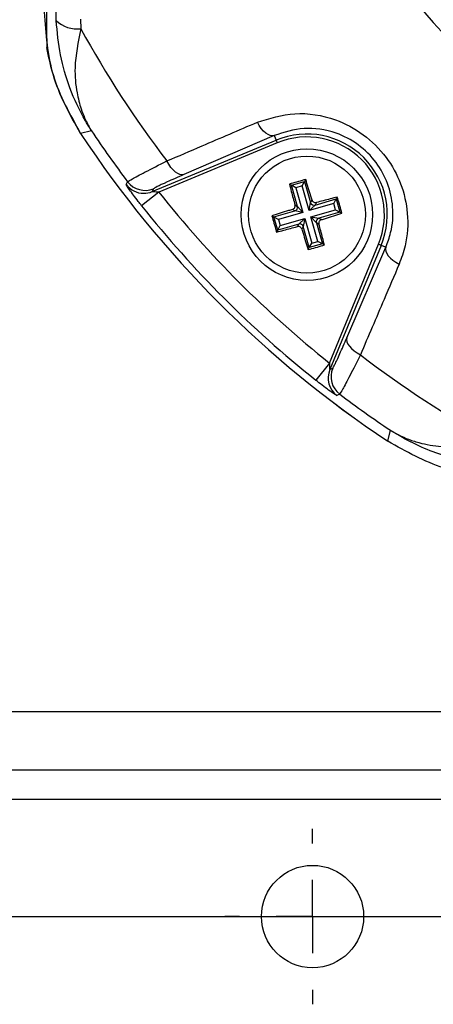
# Model space of a CAD drawing. Units: millimetres. Extents: x -409 to 599, y -5 to 425.
# Drawn here: x 125 to 129, y 233 to 243 of the extents above; entities that cross this region are included whole.
import ezdxf

# ---------------------------------------------------------------- set-up
doc = ezdxf.new("R2010")
doc.units = ezdxf.units.MM
doc.header["$PDSIZE"] = -1
doc.layers.add('DIMENSIONS', color=7, linetype='Continuous')
doc.styles.add('SLDTEXTSTYLE1', font='GOTHIC.TTF', dxfattribs={"width": 0.913})
doc.dimstyles.new('SLDDIMSTYLE3', dxfattribs={"dimtxt": 3.175, "dimasz": 4.7625, "dimexe": 0, "dimexo": 0.0625, "dimgap": 0.79375, "dimtad": 1, "dimdec": 1, "dimlfac": 7, "dimrnd": 1e-09, "dimzin": 4, "dimdsep": 46, "dimtxsty": 'SLDTEXTSTYLE1', "dimsah": 1, "dimcen": 0.09, "dimadec": 0, "dimazin": 1, "dimtfac": 1, "dimtdec": 1, "dimtofl": 0, "dimtmove": 0, "dimatfit": 3, "dimfxl": 1, "dimfrac": 2, "dimtolj": 1, "dimtzin": 12, "dimarcsym": 0})

# ---------------------------------------------------------------- blocks, each defined once
blk = doc.blocks.new('_D_16')
at = {"layer": 'Defpoints', "color": 0}
for p in [(64.7389, 260.9274), (64.7389, 233.7846), (190.4034, 233.7846)]:
    blk.add_point(p, dxfattribs=at)
at = {"layer": 'DIMENSIONS', "color": 0, "lineweight": -2}
for p, q in [((64.8014, 260.9274), (190.4034, 260.9274)), ((190.4034, 256.1649), (190.4034, 238.5471)), ((64.8014, 233.7846), (190.4034, 233.7846))]:
    blk.add_line(p, q, dxfattribs=at)
at = {"layer": 'DIMENSIONS', "color": 0}
for points in [[(191.1972, 256.1649), (189.6097, 256.1649), (190.4034, 260.9274)], [(189.6097, 238.5471), (191.1972, 238.5471), (190.4034, 233.7846)]]:
    blk.add_solid(points, dxfattribs=at)
at = {"layer": 'DIMENSIONS', "color": 0, "insert": (185.4949, 247.8808), "char_height": 3.175, "attachment_point": 2, "rotation": 90, "style": 'SLDTEXTSTYLE1'}
blk.add_mtext('\\A1;190.0 [7.48]', dxfattribs=at)
blk = doc.blocks.new('SW_CENTERMARKSYMBOL_16')
at = {"layer": 'DIMENSIONS', "color": 0}
for p, q in [((0, 0.7143), (0, 0.8571)), ((0, 0), (0, 0.3571)), ((-0.7143, 0), (-0.8571, 0)), ((0, 0), (-0.3571, 0)), ((0, 0), (0, -0.3571)), ((0, 0), (0.3571, 0)), ((0.7143, 0), (0.8571, 0)), ((0, -0.7143), (0, -0.8571))]:
    blk.add_line(p, q, dxfattribs=at)

msp = doc.modelspace()

# ---------------------------------------------------------------- linework, layer by layer
at = {"color": 0, "linetype": 'Continuous', "lineweight": 25}
for p, q in [((125.6603, 242.5369), (125.658, 242.6529)), ((125.8976, 242.5513), (125.9001, 242.457)), ((126.0059, 241.4586), (125.8981, 241.4339)), ((127.7931, 241.4133), (126.9095, 241.0321)), ((127.7931, 241.4133), (127.8117, 241.3683)), ((126.5981, 240.8656), (127.8117, 241.3683)), ((127.8227, 241.3419), (126.6626, 240.8614)), ((127.8117, 241.3683), (127.8227, 241.3419)), ((127.9413, 240.9389), (127.9608, 240.9281)), ((127.9608, 240.9281), (128.0898, 240.9651)), ((128.0199, 240.7219), (127.9608, 240.9281)), ((128.0048, 240.9037), (127.9608, 240.9281)), ((128.0654, 240.9211), (128.0048, 240.9037)), ((128.0654, 240.9211), (128.0898, 240.9651)), ((128.1343, 240.6807), (128.0654, 240.9211)), ((128.1006, 240.9846), (128.0898, 240.9651)), ((128.0898, 240.9651), (128.1489, 240.7589)), ((126.6626, 240.8614), (126.495, 240.7281)), ((126.6116, 240.8935), (126.5981, 240.8656)), ((128.0048, 240.9037), (128.0737, 240.6633)), ((127.9951, 240.7357), (128.0199, 240.7219)), ((128.1343, 240.6807), (128.1489, 240.7589)), ((128.3747, 240.7496), (128.1343, 240.6807)), ((128.1929, 240.7346), (128.1343, 240.6807)), ((128.1489, 240.7589), (128.1627, 240.7837)), ((128.1929, 240.7346), (128.3991, 240.7936)), ((128.2067, 240.7593), (128.1929, 240.7346)), ((128.3747, 240.7496), (128.3991, 240.7936)), ((128.3921, 240.689), (128.3747, 240.7496)), ((128.4099, 240.8131), (128.3991, 240.7936)), ((128.3991, 240.7936), (128.4361, 240.6646)), ((127.7893, 240.6188), (127.9955, 240.6779)), ((128.0737, 240.6633), (127.8334, 240.5944)), ((127.9955, 240.6779), (127.9707, 240.6917)), ((128.0737, 240.6633), (127.9955, 240.6779)), ((128.0199, 240.7219), (128.0737, 240.6633)), ((128.1517, 240.6201), (128.3921, 240.689)), ((128.4361, 240.6646), (128.2299, 240.6055)), ((128.3921, 240.689), (128.4361, 240.6646)), ((128.4556, 240.6538), (128.4361, 240.6646)), ((127.7698, 240.6296), (127.7893, 240.6188)), ((127.8264, 240.4898), (127.7893, 240.6188)), ((127.7893, 240.6188), (127.8334, 240.5944)), ((128.0325, 240.5489), (127.8264, 240.4898)), ((127.8334, 240.5944), (127.8507, 240.5338)), ((127.8507, 240.5338), (128.0911, 240.6027)), ((128.0188, 240.5241), (128.0325, 240.5489)), ((128.0325, 240.5489), (128.0911, 240.6027)), ((128.0911, 240.6027), (128.0765, 240.5245)), ((128.0911, 240.6027), (128.16, 240.3624)), ((128.2056, 240.5615), (128.1517, 240.6201)), ((128.1517, 240.6201), (128.2299, 240.6055)), ((128.2206, 240.3797), (128.1517, 240.6201)), ((128.2303, 240.5478), (128.2056, 240.5615)), ((128.2056, 240.5615), (128.2646, 240.3554)), ((128.2299, 240.6055), (128.2547, 240.5918)), ((127.8155, 240.4703), (127.8264, 240.4898)), ((127.8264, 240.4898), (127.8507, 240.5338)), ((128.0765, 240.5245), (128.0628, 240.4997)), ((128.1356, 240.3183), (128.0765, 240.5245)), ((128.1356, 240.3183), (128.16, 240.3624)), ((128.2646, 240.3554), (128.1356, 240.3183)), ((128.16, 240.3624), (128.2206, 240.3797)), ((128.2646, 240.3554), (128.2206, 240.3797)), ((128.2841, 240.3445), (128.2646, 240.3554)), ((128.3324, 239.1916), (128.8129, 240.3517)), ((128.8393, 240.3407), (128.8129, 240.3517)), ((128.1248, 240.2988), (128.1356, 240.3183)), ((128.8393, 240.3407), (128.3366, 239.1271)), ((128.5031, 239.4385), (128.8843, 240.3221)), ((128.8843, 240.3221), (128.8393, 240.3407)), ((128.3324, 239.1916), (128.1991, 239.024)), ((128.3366, 239.1271), (128.3645, 239.1406)), ((128.9049, 238.4271), (128.9296, 238.5349)), ((156.1583, 235.7846), (59.596, 235.7846)), ((174.596, 235.2131), (59.596, 235.2131)), ((174.596, 234.9274), (59.596, 234.9274))]:
    msp.add_line(p, q, dxfattribs=at)
at = {"color": 0, "linetype": 'Continuous', "lineweight": 25, "flags": 128}
for points in [[(127.7931, 241.4133), (127.7747, 241.4101), (127.7543, 241.4132), (127.7326, 241.4224), (127.7102, 241.4374), (127.6879, 241.4577), (127.6663, 241.4828), (127.646, 241.5118), (127.6278, 241.5439)], [(126.9095, 241.0321), (126.8908, 241.0289), (126.8702, 241.032), (126.8481, 241.0414), (126.8255, 241.0566), (126.8029, 241.0773), (126.7811, 241.1028), (126.7607, 241.1323), (126.7425, 241.1648)], [(126.3454, 240.9342), (126.3521, 240.9484), (126.3587, 240.9624)], [(128.8843, 240.3221), (128.8811, 240.3037), (128.8842, 240.2833), (128.8934, 240.2616), (128.9084, 240.2392), (128.9287, 240.2169), (128.9538, 240.1952), (128.9828, 240.175), (129.0149, 240.1568)], [(128.5031, 239.4385), (128.4999, 239.4198), (128.503, 239.3992), (128.5124, 239.3771), (128.5276, 239.3545), (128.5483, 239.3319), (128.5738, 239.3101), (128.6033, 239.2897), (128.6358, 239.2715)], [(128.4334, 238.8877), (128.4181, 238.8805), (128.4052, 238.8744)]]:
    msp.add_lwpolyline(points, dxfattribs=at)
at = {"color": 0, "linetype": 'Continuous', "lineweight": 25}
for centre, radius in [((128.1127, 240.6417), 0.6429), ((128.1127, 240.6417), 0.5715), ((128.1674, 233.7846), 0.5)]:
    msp.add_circle(centre, radius, dxfattribs=at)
for centre, radius, start, end in [((134.827, 247.356), 7.3086, 182.16261, 245.15933), ((134.827, 247.356), 6.9515, 182.54211, 244.67455), ((125.8647, 242.7506), 0.2957, 226.25322, 276.86734), ((134.827, 247.356), 10.1828, 208.75754, 217.44508), ((134.827, 247.356), 10.7143, 213.55468, 236.44532), ((134.827, 247.356), 10.7143, 213.55583, 236.44417), ((134.827, 247.356), 10.6109, 213.76499, 217.053), ((128.1127, 240.6417), 0.7864, 337.5, 112.5), ((128.1127, 240.6417), 0.7579, 337.5, 112.5), ((126.5163, 241.0638), 0.2144, 217.16844, 269.73007), ((126.5297, 241.0917), 0.2144, 217.08741, 292.44584), ((126.5163, 241.0636), 0.2143, 269.72993, 292.45406), ((134.827, 247.356), 10.4325, 218.50155, 231.49845), ((128.1834, 240.7691), 0.0359, 196.50577, 285.48952), ((134.827, 247.356), 10.6467, 218.50155, 231.49845), ((127.9853, 240.7124), 0.0359, 286.50577, 15.48952), ((128.0421, 240.5143), 0.0359, 16.50577, 105.48952), ((128.2401, 240.5711), 0.0359, 106.50577, 195.48952), ((134.827, 247.356), 10.1828, 232.55492, 241.24246), ((128.5347, 239.0453), 0.2144, 157.5541, 232.83471), ((128.5627, 239.0587), 0.2144, 157.55416, 232.91259), ((134.827, 247.356), 10.6109, 232.947, 236.23501)]:
    msp.add_arc(centre, radius, start, end, dxfattribs=at)
for points, knots in [([(125.5413, 242.6177), (125.5571, 242.4072), (125.5888, 241.9862), (125.7951, 241.6179), (125.8983, 241.4337)], [0, 0, 0, 0, 0.5, 1, 1, 1, 1]), ([(125.5637, 242.6243), (125.5637, 242.6122), (125.5638, 242.5844), (125.5641, 242.535), (125.5651, 242.4371), (125.567, 242.3529), (125.5686, 242.2972), (125.5693, 242.272)], [0, 0, 0, 0, 0.047502, 0.109502, 0.226762, 0.65113, 1, 1, 1, 1]), ([(126.0059, 241.4586), (126.0053, 241.4596), (126.0039, 241.4617), (125.9985, 241.47), (125.9788, 241.501), (125.899, 241.6332), (125.7896, 241.8672), (125.6918, 242.1973), (125.6708, 242.4238), (125.6603, 242.5369)], [0, 0, 0, 0, 0.003138, 0.00686, 0.026281, 0.100997, 0.41789, 0.709063, 1, 1, 1, 1]), ([(125.9001, 242.457), (125.8742, 242.3283), (125.8301, 242.1095), (125.8543, 241.8529), (125.8951, 241.6931), (125.9326, 241.5972), (125.9586, 241.5423), (125.9759, 241.5097), (125.987, 241.4899), (125.9941, 241.4779), (125.9986, 241.4705), (126.0017, 241.4653), (126.004, 241.4616), (126.0054, 241.4594), (126.0059, 241.4586)], [0, 0, 0, 0, 0.3440695, 0.5848334, 0.7507351, 0.8474602, 0.9060484, 0.9419962, 0.9641572, 0.9778436, 0.986302, 0.9915308, 0.9971074, 1, 1, 1, 1]), ([(125.8981, 241.4339), (125.7934, 241.6212), (125.6448, 241.8872), (125.5865, 242.1842), (125.5693, 242.272)], [0, 0, 0, 0, 0.704441, 1, 1, 1, 1]), ([(127.6278, 241.5439), (127.7477, 241.5813), (127.9886, 241.6564), (128.361, 241.5972), (128.6718, 241.4347), (128.8959, 241.2125), (129.0439, 240.9419), (129.1104, 240.6421), (129.0936, 240.3722), (129.0366, 240.2161), (129.0149, 240.1568)], [0, 0, 0, 0, 0.159554, 0.320612, 0.438531, 0.556936, 0.669125, 0.786525, 0.918882, 1, 1, 1, 1]), ([(126.7425, 241.1648), (126.8571, 241.2139), (127.1519, 241.3403), (127.4472, 241.4666), (127.6278, 241.5439)], [0, 0, 0, 0, 0.3886592, 1, 1, 1, 1]), ([(128.8843, 240.3221), (128.9018, 240.3691), (128.9477, 240.4916), (128.9636, 240.7041), (128.9138, 240.942), (128.798, 241.1577), (128.6193, 241.3348), (128.3705, 241.4622), (128.0751, 241.5042), (127.8876, 241.4438), (127.7931, 241.4133)], [0, 0, 0, 0, 0.083869, 0.218909, 0.335897, 0.445145, 0.559246, 0.674202, 0.835721, 1, 1, 1, 1]), ([(126.3587, 240.9624), (126.3689, 240.9694), (126.3894, 240.9835), (126.524, 241.0545), (126.6673, 241.1268), (126.7425, 241.1648)], [0, 0, 0, 0, 0.3227228, 0.644595, 1, 1, 1, 1]), ([(126.9095, 241.0321), (126.8509, 241.0065), (126.7395, 240.9579), (126.6348, 240.9091), (126.6193, 240.8987), (126.6116, 240.8935)], [0, 0, 0, 0, 0.35672, 0.678301, 1, 1, 1, 1]), ([(126.495, 240.7281), (126.4842, 240.7418), (126.456, 240.7775), (126.4141, 240.8327), (126.3759, 240.8851), (126.3513, 240.9214), (126.3451, 240.9328), (126.3454, 240.9341), (126.3454, 240.9342)], [0, 0, 0, 0, 0.136557, 0.355132, 0.566202, 0.773052, 0.980228, 1, 1, 1, 1]), ([(128.1006, 240.9846), (128.0527, 240.971), (127.9995, 240.9559), (127.9465, 240.9404), (127.9413, 240.9389)], [0, 0, 0, 0, 0.900902, 1, 1, 1, 1]), ([(127.9413, 240.9389), (127.9474, 240.9153), (127.965, 240.8481), (127.9833, 240.7799), (127.9951, 240.7357)], [0, 0, 0, 0, 0.350916, 1, 1, 1, 1]), ([(128.1627, 240.7837), (128.1587, 240.7965), (128.1381, 240.8641), (128.1174, 240.9307), (128.1006, 240.9846)], [0, 0, 0, 0, 0.189609, 1, 1, 1, 1]), ([(126.6626, 240.8614), (126.6576, 240.8614), (126.6453, 240.8614), (126.6275, 240.8619), (126.6129, 240.8627), (126.6045, 240.8636), (126.6005, 240.8642), (126.5982, 240.8648), (126.5978, 240.8652), (126.598, 240.8655), (126.5981, 240.8656), (126.5981, 240.8656)], [0, 0, 0, 0, 0.194154, 0.476693, 0.699397, 0.785123, 0.862363, 0.919309, 0.976648, 0.98817, 1, 1, 1, 1]), ([(127.9707, 240.6917), (127.9744, 240.6932), (127.9818, 240.6962), (127.9902, 240.7051), (127.9955, 240.716), (127.9969, 240.7267), (127.9956, 240.7331), (127.9951, 240.7357)], [0, 0, 0, 0, 0.2152342, 0.4305311, 0.6443382, 0.8573756, 1, 1, 1, 1]), ([(128.1627, 240.7837), (128.1642, 240.78), (128.1672, 240.7727), (128.1761, 240.7642), (128.187, 240.7589), (128.1977, 240.7575), (128.2041, 240.7588), (128.2067, 240.7593)], [0, 0, 0, 0, 0.215234, 0.430531, 0.644338, 0.857376, 1, 1, 1, 1]), ([(128.4099, 240.8131), (128.3863, 240.807), (128.3191, 240.7894), (128.2509, 240.7711), (128.2067, 240.7593)], [0, 0, 0, 0, 0.350916, 1, 1, 1, 1]), ([(128.4556, 240.6538), (128.442, 240.7017), (128.4269, 240.7549), (128.4114, 240.8079), (128.4099, 240.8131)], [0, 0, 0, 0, 0.9009017, 1, 1, 1, 1]), ([(127.9707, 240.6917), (127.9579, 240.6877), (127.8903, 240.6671), (127.8238, 240.6464), (127.7698, 240.6296)], [0, 0, 0, 0, 0.189609, 1, 1, 1, 1]), ([(128.2547, 240.5918), (128.2675, 240.5957), (128.3351, 240.6163), (128.4017, 240.637), (128.4556, 240.6538)], [0, 0, 0, 0, 0.189609, 1, 1, 1, 1]), ([(127.7698, 240.6296), (127.7834, 240.5817), (127.7985, 240.5285), (127.814, 240.4755), (127.8155, 240.4703)], [0, 0, 0, 0, 0.900902, 1, 1, 1, 1]), ([(128.2547, 240.5918), (128.251, 240.5902), (128.2437, 240.5872), (128.2352, 240.5783), (128.2299, 240.5674), (128.2285, 240.5567), (128.2298, 240.5503), (128.2303, 240.5478)], [0, 0, 0, 0, 0.2152342, 0.4305311, 0.6443382, 0.8573756, 1, 1, 1, 1]), ([(128.2841, 240.3445), (128.278, 240.3681), (128.2604, 240.4354), (128.2421, 240.5035), (128.2303, 240.5478)], [0, 0, 0, 0, 0.350916, 1, 1, 1, 1]), ([(127.8155, 240.4703), (127.8391, 240.4764), (127.9064, 240.494), (127.9745, 240.5123), (128.0188, 240.5241)], [0, 0, 0, 0, 0.350916, 1, 1, 1, 1]), ([(128.0628, 240.4997), (128.0612, 240.5034), (128.0582, 240.5107), (128.0493, 240.5192), (128.0384, 240.5245), (128.0277, 240.5259), (128.0213, 240.5246), (128.0188, 240.5241)], [0, 0, 0, 0, 0.215234, 0.430531, 0.644338, 0.857376, 1, 1, 1, 1]), ([(128.0628, 240.4997), (128.0667, 240.4869), (128.0873, 240.4193), (128.108, 240.3528), (128.1248, 240.2988)], [0, 0, 0, 0, 0.189609, 1, 1, 1, 1]), ([(128.1248, 240.2988), (128.1727, 240.3124), (128.2259, 240.3275), (128.2789, 240.343), (128.2841, 240.3445)], [0, 0, 0, 0, 0.900902, 1, 1, 1, 1]), ([(129.0149, 240.1568), (128.9658, 240.042), (128.8394, 239.7467), (128.7131, 239.4518), (128.6358, 239.2715)], [0, 0, 0, 0, 0.388659, 1, 1, 1, 1]), ([(128.3645, 239.1406), (128.37, 239.1489), (128.381, 239.1654), (128.4313, 239.2738), (128.4791, 239.3836), (128.5031, 239.4385)], [0, 0, 0, 0, 0.333493, 0.666907, 1, 1, 1, 1]), ([(128.3324, 239.1916), (128.3324, 239.184), (128.3324, 239.1693), (128.3332, 239.1495), (128.3342, 239.1362), (128.3352, 239.1296), (128.3357, 239.1275), (128.3362, 239.1267), (128.3364, 239.127), (128.3366, 239.1271)], [0, 0, 0, 0, 0.293277, 0.574243, 0.782438, 0.852873, 0.926749, 0.948168, 1, 1, 1, 1]), ([(128.6358, 239.2715), (128.6003, 239.201), (128.529, 239.0598), (128.4557, 238.9204), (128.4408, 238.8986), (128.4334, 238.8877)], [0, 0, 0, 0, 0.331805, 0.665452, 1, 1, 1, 1]), ([(128.4052, 238.8744), (128.4039, 238.8748), (128.4002, 238.8757), (128.3751, 238.8918), (128.3266, 238.9261), (128.2646, 238.9724), (128.2202, 239.0074), (128.1991, 239.024)], [0, 0, 0, 0, 0.124348, 0.337133, 0.559376, 0.790742, 1, 1, 1, 1]), ([(130.008, 238.1892), (129.8321, 238.2099), (129.4925, 238.2498), (129.1548, 238.3993), (128.9812, 238.5019), (128.9433, 238.5261), (128.9332, 238.5326), (128.9306, 238.5343), (128.9296, 238.5349)], [0, 0, 0, 0, 0.454001, 0.876906, 0.968027, 0.991655, 0.996858, 1, 1, 1, 1]), ([(128.9296, 238.5349), (128.9304, 238.5344), (128.9332, 238.5326), (128.9379, 238.5298), (128.9447, 238.5257), (128.954, 238.5201), (128.9694, 238.5112), (128.9945, 238.4974), (129.0365, 238.4762), (129.108, 238.4448), (129.2379, 238.4015), (129.4289, 238.3696), (129.6707, 238.3718), (129.8423, 238.41), (129.928, 238.4291)], [0, 0, 0, 0, 0.002891, 0.010701, 0.017309, 0.027998, 0.045299, 0.073331, 0.118881, 0.193468, 0.318257, 0.542224, 0.771225, 1, 1, 1, 1]), ([(130.0886, 238.0703), (129.8719, 238.0871), (129.4509, 238.1197), (129.0833, 238.3267), (128.9049, 238.4271)], [0, 0, 0, 0, 0.514586, 1, 1, 1, 1])]:
    msp.add_open_spline(points, degree=3, knots=knots, dxfattribs=at)

# ---------------------------------------------------------------- block references
at = {"layer": 'DIMENSIONS', "color": 0}
msp.add_blockref('SW_CENTERMARKSYMBOL_16', (128.1674, 233.7846), dxfattribs=at)

# ---------------------------------------------------------------- dimensions: what is measured, and where the dimension line sits
dim = msp.add_linear_dim(base=(190.4034, 233.7846), p1=(64.7389, 260.9274), p2=(64.7389, 233.7846), angle=90, dimstyle='SLDDIMSTYLE3', dxfattribs=at)
dim.commit()
dim.dimension.update_dxf_attribs({"geometry": '_D_16', "text_midpoint": (190.4034, 247.8808), "dimtype": 160})

doc.saveas('drawing.dxf')
